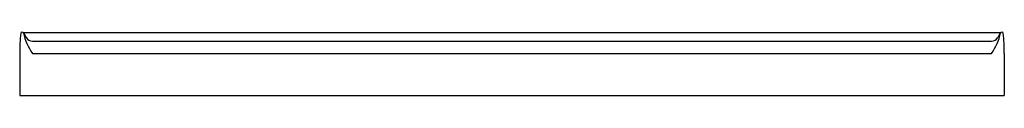
# Model space of a CAD drawing. Units: inches. Extents: x -22.5 to 37.6, y 8 to 11.9.
import ezdxf

# ---------------------------------------------------------------- set-up
doc = ezdxf.new("R2010")
doc.units = ezdxf.units.IN
doc.header["$LTSCALE"] = 1.21
doc.header["$MEASUREMENT"] = 0
doc.layers.get('0').update_dxf_attribs({"linetype": 'CONTINUOUS'})
doc.layers.get('Defpoints').update_dxf_attribs({"linetype": 'CONTINUOUS'})
doc.styles.get("Standard").update_dxf_attribs({"font": 'txt', "width": 0.8})

msp = doc.modelspace()

# ---------------------------------------------------------------- linework, layer by layer
for p, q in [((-22.265, 11.902), (37.368, 11.902)), ((-22.211, 11.852), (-22.059, 11.588)), ((37.314, 11.852), (37.162, 11.588)), ((-21.688, 11.375), (36.791, 11.375)), ((-22.452, 10.612), (-22.451, 8.053)), ((-21.687, 10.627), (36.79, 10.627)), ((37.555, 10.612), (37.554, 8.053)), ((-22.451, 8.053), (37.554, 8.053))]:
    msp.add_line(p, q)
for centre, radius, start, end in [((-16.262, 10.905), 6.197, 171.21658, 182.71492), ((-22.322, 11.849), 0.065, 92.60754, 178.00022), ((-22.319, 11.789), 0.125, 29.99971, 92.60571), ((-18.945, 12.545), 3.346, 191.66583, 214.97709), ((-21.68, 11.818), 0.444, 211.29727, 269.02221), ((34.048, 12.545), 3.346, 325.02291, 348.33417), ((36.783, 11.818), 0.444, 270.97779, 328.70273), ((37.422, 11.789), 0.125, 87.39429, 150.00029), ((37.425, 11.849), 0.065, 1.99978, 87.39246), ((31.365, 10.905), 6.197, 357.28508, 8.78342)]:
    msp.add_arc(centre, radius, start, end)

# ---------------------------------------------------------------- texts
at = {"layer": 'Defpoints'}
for tag, p, s in [('MODELNUMBER', (7.547, 8.047), 'K-9053'), ('TRADENAME', (7.547, 8.045), 'SALIENT'), ('PRODUCT', (7.547, 8.044), 'SHOWER BASE'), ('MATERIAL', (7.547, 8.042), 'CAST IRON')]:
    msp.add_attdef(tag, p, s, height=0.001, dxfattribs=at)

doc.saveas('drawing.dxf')
